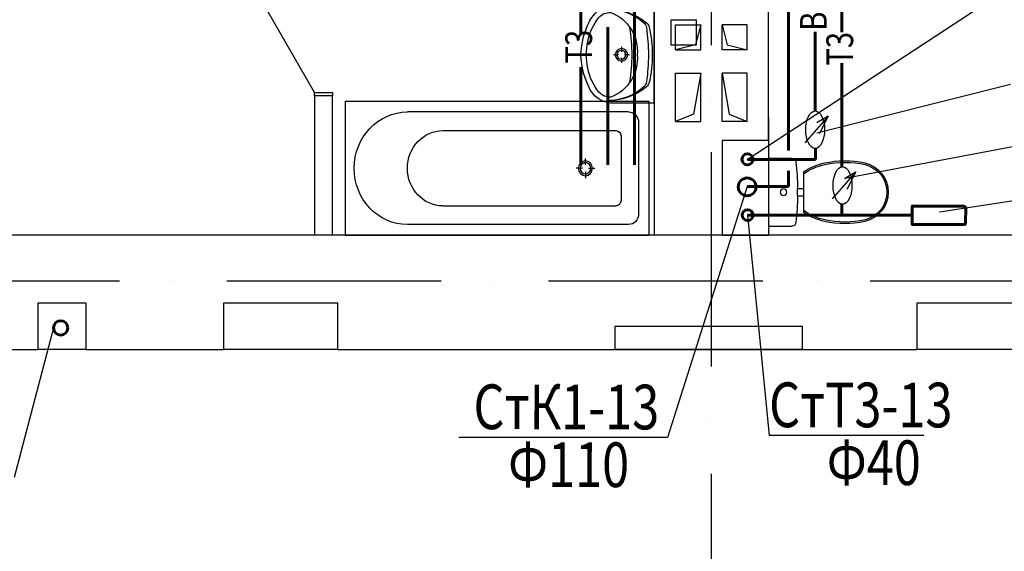
# Model space of a CAD drawing. Extents: x -1619842 to -485455, y -806957 to 32610.
# Drawn here: x -932777 to -927267, y -251230 to -248255 of the extents above; entities that cross this region are included whole.
import ezdxf

# ---------------------------------------------------------------- set-up
doc = ezdxf.new("R2010")
doc.units = 0
doc.header["$LTSCALE"] = 100
doc.header["$MEASUREMENT"] = 0
doc.linetypes.add('ACAD_ISO10W100', pattern=[18, 12, -3, 0, -3])
for name, color, linetype, lineweight in [('В1', 5, 'Continuous', 60), ('К1', 14, 'Continuous', 60), ('Оси', 6, 'ACAD_ISO10W100', 25), ('Т3', 1, 'Continuous', 60), ('Т4', 30, 'Continuous', 60)]:
    doc.layers.add(name, color=color, linetype=linetype, lineweight=lineweight)
doc.layers.add('Сантех', color=7, linetype='Continuous')
doc.styles.add('мой', font='ARIAL.TTF', dxfattribs={"width": 0.8})

# ---------------------------------------------------------------- blocks, each defined once
blk = doc.blocks.new('4-9 этаж ВК$0$Символ умывальника 10_3')
at = {"layer": 'Сантех'}
for p, q in [((0, 410), (540, 410)), ((0, 410), (0, 181.6)), ((355.1, 410), (184.9, 410)), ((540, 410), (540, 181.6)), ((253.2, 226.7), (224.4, 226.7)), ((269.9, 272.2), (269.9, 243.4)), ((315.4, 226.7), (286.6, 226.7)), ((269.9, 210), (269.9, 181.2))]:
    blk.add_line(p, q, dxfattribs=at)
for radius in [35, 25]:
    blk.add_circle((269.9, 226.7), radius, dxfattribs=at)
for centre, radius, start, end in [((264.2, -276.8), 675.9, 89.4897, 102.694), ((275.1, -276.8), 675.9, 77.2285, 90.4328), ((353.5, 151.9), 339.6, 140.6648, 180.9072), ((319, 150.2), 305.1, 138.5245, 180.6767), ((124.1, 322.4), 45, 97.8304, 138.5245), ((125.6, 338.7), 45, 102.694, 140.6648), ((275.2, -776.1), 1153.8, 90.245, 97.8304), ((263.5, -776.1), 1153.8, 82.0921, 89.6775), ((416.1, 322.2), 45, 41.398, 82.0921), ((414.6, 338.5), 45, 39.2578, 77.2285), ((186.5, 152), 339.6, 359.0153, 39.2578), ((220.9, 150.2), 305.1, 359.2458, 41.398), ((257.1, 79), 240.7, 122.8442, 158.4481), ((269.9, -700.7), 984.9, 81.1796, 98.8266), ((250.7, 75.1), 240.6, 85.394, 121.0561), ((289.3, 75.1), 240.6, 58.9439, 94.606), ((282.9, 79), 240.7, 21.5519, 57.1558), ((137.2, 175.7), 137.4, 177.5448, 231.2546), ((114, 161.9), 80.9, 176.0694, 229.1984), ((426, 161.9), 80.9, 310.8016, 3.9306), ((402.8, 175.7), 137.4, 308.7454, 2.4552), ((184.3, 234.6), 212.8, 231.3152, 242.8429), ((246.6, 327.4), 293, 230.7149, 260.0022), ((293.4, 327.4), 293, 279.9978, 309.2851), ((355.7, 234.6), 212.8, 297.1571, 308.6848), ((283.7, 443.7), 444.2, 243.7403, 265.7948), ((270, 346.7), 316.7, 256.4334, 283.5666), ((270, 270), 270, 265.9876, 274.0124), ((256.3, 443.7), 444.2, 274.2052, 296.2597)]:
    blk.add_arc(centre, radius, start, end, dxfattribs=at)
blk = doc.blocks.new('4-9 этаж ВК$0$Символ ванны 10')
at = {"layer": 'Сантех'}
for p, q in [((1700, 750), (0, 750)), ((0, 750), (0, 0)), ((1700, 750), (1700, 0)), ((113.3, 690), (1350.9, 690)), ((56.7, 630), (56.7, 120)), ((155.2, 555.6), (155.2, 194.4)), ((1152, 585.6), (183.6, 585.6)), ((354.2, 393.4), (354.2, 430.4)), ((336.8, 375), (301.8, 375)), ((354.2, 356.6), (354.2, 319.6)), ((371.6, 375), (406.5, 375)), ((1152, 164.4), (183.6, 164.4)), ((113.3, 60), (1350.9, 60)), ((1700, 0), (0, 0))]:
    blk.add_line(p, q, dxfattribs=at)
for centre, major_axis, start_param, end_param in [((113.3, 630), (0, 60), 0, 1.570796), ((1350.9, 375), (0, 315), 3.141593, 6.283185), ((183.6, 555.6), (0, 30), 0, 1.570796), ((1152, 375), (0, 210.6), 3.141593, 6.283185), ((183.6, 194.4), (0, 30), 1.570796, 3.141593), ((113.3, 120), (0, 60), 1.570796, 3.141593)]:
    blk.add_ellipse(centre, major_axis=major_axis, ratio=0.944444, start_param=start_param, end_param=end_param, dxfattribs=at)
for major_axis in [(0, 41.9), (0, 31.3)]:
    blk.add_ellipse((354.2, 375), major_axis=major_axis, ratio=0.944444, dxfattribs=at)
blk = doc.blocks.new('4-9 этаж ВК$0$Символ ванны 10_4')
for p, q in [((1700, 750), (0, 750)), ((0, 750), (0, 0)), ((1700, 750), (1700, 0)), ((113.3, 690), (1350.9, 690)), ((56.7, 630), (56.7, 120)), ((155.2, 555.6), (155.2, 194.4)), ((1152, 585.6), (183.6, 585.6)), ((354.2, 393.4), (354.2, 430.4)), ((336.8, 375), (301.8, 375)), ((354.2, 356.6), (354.2, 319.6)), ((371.6, 375), (406.5, 375)), ((1152, 164.4), (183.6, 164.4)), ((113.3, 60), (1350.9, 60)), ((1700, 0), (0, 0))]:
    blk.add_line(p, q)
for centre, major_axis, start_param, end_param in [((113.3, 630), (0, 60), 0, 1.570796), ((1350.9, 375), (0, 315), 3.141593, 6.283185), ((183.6, 555.6), (0, 30), 0, 1.570796), ((1152, 375), (0, 210.6), 3.141593, 6.283185), ((183.6, 194.4), (0, 30), 1.570796, 3.141593), ((113.3, 120), (0, 60), 1.570796, 3.141593)]:
    blk.add_ellipse(centre, major_axis=major_axis, ratio=0.944444, start_param=start_param, end_param=end_param)
for major_axis in [(0, 41.9), (0, 31.3)]:
    blk.add_ellipse((354.2, 375), major_axis=major_axis, ratio=0.944444)
blk = doc.blocks.new('4-9 этаж ВК$0$Символ унитаза 4 10_2')
at = {"layer": 'Сантех'}
for p, q in [((0, 0), (0, 380)), ((0, 380), (131.4, 380)), ((196.3, 75.8), (196.3, 304.2)), ((162.3, 210), (196.3, 210)), ((162.3, 209.9), (162.3, 170.1)), ((162.3, 170), (196.3, 170)), ((0, 0), (131.4, 0))]:
    blk.add_line(p, q, dxfattribs=at)
for centre, major_axis, ratio, start_param, end_param in [((131.4, 357.9), (22.1, 0), 0.996685, 0.100415, 1.570796), ((-1468.7, 190), (1631.2, 0), 0.996685, 0.012261, 0.104847), ((383, 26.2), (335.6, 0), 0.996685, 1.778231, 2.160503), ((383, 26.2), (326.6, 0), 0.996685, 1.777824, 2.179074), ((427.1, -153.6), (521.2, 0), 0.996685, 1.355405, 1.789777), ((427.1, -153.4), (512.1, 0), 0.996685, 1.347842, 1.789777), ((503.1, 190), (0, -167.7), 0.99513, 0.213685, 2.927907), ((503.1, 190), (159.1, 0), 0.996685, 4.948528, 7.617842), ((-1468.7, 190), (1631.2, 0), 0.996685, 6.178217, 6.270924), ((383, 353.8), (326.5, 0), 0.996685, 4.103834, 4.505278), ((383, 353.8), (335.6, 0), 0.996685, 4.122682, 4.504954), ((131.4, 22.1), (22.1, 0), 0.996685, 4.712389, 6.173785), ((427.1, 533.6), (521.2, 0), 0.996685, 4.493408, 4.927781), ((427.1, 533.6), (512.1, 0), 0.996685, 4.493408, 4.935343)]:
    blk.add_ellipse(centre, major_axis=major_axis, ratio=ratio, start_param=start_param, end_param=end_param, dxfattribs=at)
blk.add_ellipse((83, 190), major_axis=(18.5, 0), ratio=0.996685, dxfattribs=at)
blk = doc.blocks.new('4-9 этаж ВК$0$Символ унитаза 4 10_3')
at = {"layer": 'Сантех'}
for p, q in [((0, 0), (0, 380)), ((0, 380), (131.4, 380)), ((196.3, 75.8), (196.3, 304.2)), ((162.3, 210), (196.3, 210)), ((162.3, 209.9), (162.3, 170.1)), ((162.3, 170), (196.3, 170)), ((0, 0), (131.4, 0))]:
    blk.add_line(p, q, dxfattribs=at)
for centre, major_axis, ratio, start_param, end_param in [((131.4, 357.9), (22.1, 0), 0.996685, 0.100415, 1.570796), ((-1468.7, 190), (1631.2, 0), 0.996685, 0.012261, 0.104847), ((383, 26.2), (335.6, 0), 0.996685, 1.778231, 2.160503), ((383, 26.2), (326.6, 0), 0.996685, 1.777824, 2.179074), ((427.1, -153.6), (521.2, 0), 0.996685, 1.355405, 1.789777), ((427.1, -153.4), (512.1, 0), 0.996685, 1.347842, 1.789777), ((503.1, 190), (0, -167.7), 0.99513, 0.213685, 2.927907), ((503.1, 190), (159.1, 0), 0.996685, 4.948528, 7.617842), ((-1468.7, 190), (1631.2, 0), 0.996685, 6.178217, 6.270924), ((383, 353.8), (326.5, 0), 0.996685, 4.103834, 4.505278), ((383, 353.8), (335.6, 0), 0.996685, 4.122682, 4.504954), ((131.4, 22.1), (22.1, 0), 0.996685, 4.712389, 6.173785), ((427.1, 533.6), (521.2, 0), 0.996685, 4.493408, 4.927781), ((427.1, 533.6), (512.1, 0), 0.996685, 4.493408, 4.935343)]:
    blk.add_ellipse(centre, major_axis=major_axis, ratio=ratio, start_param=start_param, end_param=end_param, dxfattribs=at)
blk.add_ellipse((83, 190), major_axis=(18.5, 0), ratio=0.996685, dxfattribs=at)

msp = doc.modelspace()

# ---------------------------------------------------------------- linework, layer by layer
for p, q in [((-929226.1, -247251), (-929226.1, -248931.1)), ((-928586.1, -248931.1), (-928586.1, -247251)), ((-931126.6, -248661.2), (-931461.6, -248080.9)), ((-931126.6, -248661.2), (-931461.6, -248080.9)), ((-929130.7, -248396.3), (-929130.7, -248256.3)), ((-929130.7, -248256.3), (-928990.7, -248256.3)), ((-928990.7, -248256.3), (-928990.7, -248396.3)), ((-928990.7, -248396.3), (-929130.7, -248396.3)), ((-931126.6, -248681.2), (-931126.6, -248661.2)), ((-931126.6, -248661.2), (-931026.6, -248661.2)), ((-931126.6, -248681.2), (-931126.6, -248661.2)), ((-931126.6, -248661.2), (-931026.6, -248661.2)), ((-931126.6, -248681.2), (-931126.6, -249461.2)), ((-931026.6, -248681.2), (-931126.6, -248681.2)), ((-931026.6, -248681.2), (-931126.6, -248681.2)), ((-931126.6, -248681.2), (-931126.6, -249461.2)), ((-931026.6, -248681.2), (-931126.6, -248681.2)), ((-931026.6, -248681.2), (-931126.6, -248681.2)), ((-931026.6, -248661.2), (-931026.6, -248681.2)), ((-931026.6, -248661.2), (-931026.6, -248681.2)), ((-931026.6, -249461.2), (-931026.6, -248681.2)), ((-931026.6, -249461.2), (-931026.6, -248681.2)), ((-929226.1, -248801.6), (-929226.1, -249331.6)), ((-929226.1, -248801.6), (-929226.1, -249331.6)), ((-928586.1, -248801.6), (-928586.1, -249331.6)), ((-928586.1, -248801.6), (-928586.1, -249331.6)), ((-929226.1, -248931.1), (-929226.1, -249461.1)), ((-928586.1, -248931.1), (-928846.1, -248931.1)), ((-928846.1, -248931.1), (-928846.1, -249461.1)), ((-928586.1, -248931.1), (-928586.1, -249461.1)), ((-932676.2, -249461.1), (-933055.9, -249461.1)), ((-932406.2, -249461.1), (-932676.2, -249461.1)), ((-931636.2, -249461.1), (-932406.2, -249461.1)), ((-930996.2, -249461.1), (-931636.2, -249461.1)), ((-929446.3, -249461.1), (-930996.2, -249461.1)), ((-928396.3, -249461.1), (-929446.3, -249461.1)), ((-928396.3, -249461.1), (-929446.3, -249461.1)), ((-928846.1, -249461.1), (-928586.1, -249461.1)), ((-927756.3, -249461.1), (-928396.3, -249461.1)), ((-927116.3, -249461.1), (-927756.3, -249461.1)), ((-932406.2, -249841.1), (-932676.2, -249841.1)), ((-932676.2, -249841.1), (-932676.2, -250101.1)), ((-932406.2, -250101.1), (-932406.2, -249841.1)), ((-930996.2, -249841.1), (-931636.2, -249841.1)), ((-931636.2, -249841.1), (-931636.2, -250101.1)), ((-930996.2, -250101.1), (-930996.2, -249841.1)), ((-927116.3, -249841.1), (-927756.3, -249841.1)), ((-927756.3, -249841.1), (-927756.3, -250101.1)), ((-928396.3, -249971.1), (-929446.3, -249971.1)), ((-929446.3, -249971.1), (-929446.3, -250101.1)), ((-928396.3, -250101.1), (-928396.3, -249971.1)), ((-933055.9, -250101.1), (-932676.2, -250101.1)), ((-932406.2, -250101.1), (-932676.2, -250101.1)), ((-932406.2, -250101.1), (-931636.2, -250101.1)), ((-930996.2, -250101.1), (-931636.2, -250101.1)), ((-930996.2, -250101.1), (-929446.3, -250101.1)), ((-929446.3, -250101.1), (-928396.3, -250101.1)), ((-928396.3, -250101.1), (-929446.3, -250101.1)), ((-928396.3, -250101.1), (-927756.3, -250101.1)), ((-927116.3, -250101.1), (-927756.3, -250101.1))]:
    msp.add_line(p, q)
at = {"layer": 'В1', "lineweight": 30}
for p, q in [((-928705.9, -249037.3), (-926618.7, -247664.4)), ((-928316.2, -248887.8), (-927232.8, -248615.1)), ((-928252, -248795.3), (-928383.5, -248944.5)), ((-928252.8, -248794.7), (-928315, -248832)), ((-928252, -248795.3), (-928302.7, -248892.9))]:
    msp.add_line(p, q, dxfattribs=at)
at = {"layer": 'В1'}
for p, q in [((-929486.4, -249066.6), (-929486.4, -248296.3)), ((-928325.2, -248321.8), (-928325.2, -248765.4)), ((-928323.5, -248975.2), (-928323.5, -249036.4)), ((-928704.6, -249036.4), (-928324, -249036.4))]:
    msp.add_line(p, q, dxfattribs=at)
msp.add_circle((-928704.1, -249036.4), 31.1, dxfattribs=at)
at = {"layer": 'В1', "lineweight": 30}
msp.add_ellipse((-928325.4, -248870.3), major_axis=(0, 104.9), ratio=0.503475, dxfattribs=at)
at = {"layer": 'К1'}
for p, q in [((-929336.4, -249066.6), (-929336.4, -248022.5)), ((-928475.2, -248121.2), (-928475.2, -248987.3)), ((-928475.2, -249100.8), (-928475.2, -249188.5)), ((-928706.3, -249188.5), (-928475.2, -249188.5))]:
    msp.add_line(p, q, dxfattribs=at)
at = {"layer": 'К1', "lineweight": 30}
for p, q in [((-928706.3, -249188.5), (-929152.1, -250593)), ((-929152.1, -250593), (-930318.9, -250593))]:
    msp.add_line(p, q, dxfattribs=at)
at = {"layer": 'К1'}
msp.add_circle((-928705.8, -249190.5), 50, dxfattribs=at)
at = {"layer": 'Оси'}
for p, q in [((-928906.1, -264597.3), (-928906.1, -236334.9)), ((-929226.1, -248801.6), (-929226.1, -249331.6)), ((-928586.1, -248801.6), (-928586.1, -249331.6)), ((-978420.9, -249716), (-909013.3, -249716))]:
    msp.add_line(p, q, dxfattribs=at)
at = {"layer": 'Сантех'}
for p, q in [((-929106.1, -248423.6), (-929106.1, -248283.6)), ((-929106.1, -248283.6), (-928966.1, -248283.6)), ((-928966.1, -248283.6), (-928994.4, -248395.3)), ((-928966.1, -248423.6), (-928966.1, -248283.6)), ((-928846.1, -248423.6), (-928846.1, -248283.6)), ((-928846.1, -248283.6), (-928817.8, -248395.3)), ((-928706.1, -248283.6), (-928846.1, -248283.6)), ((-928706.1, -248423.6), (-928706.1, -248283.6)), ((-928994.4, -248395.3), (-929106.1, -248423.6)), ((-929106.1, -248423.6), (-928966.1, -248423.6)), ((-928706.1, -248423.6), (-928846.1, -248423.6)), ((-928817.8, -248395.3), (-928706.1, -248423.6)), ((-929106.1, -248823.6), (-929106.1, -248553.6)), ((-929106.1, -248553.6), (-928966.1, -248553.6)), ((-928966.1, -248553.6), (-929005.4, -248784.3)), ((-928966.1, -248823.6), (-928966.1, -248553.6)), ((-928846.1, -248823.6), (-928846.1, -248553.6)), ((-928846.1, -248553.6), (-928806.8, -248784.3)), ((-928706.1, -248553.6), (-928846.1, -248553.6)), ((-928706.1, -248823.6), (-928706.1, -248553.6)), ((-929005.4, -248784.3), (-929106.1, -248823.6)), ((-928806.8, -248784.3), (-928706.1, -248823.6)), ((-929106.1, -248823.6), (-928966.1, -248823.6)), ((-928706.1, -248823.6), (-928846.1, -248823.6))]:
    msp.add_line(p, q, dxfattribs=at)
at = {"layer": 'Т3'}
for p, q in [((-928175.2, -246355), (-928175.2, -248324.5)), ((-929636.4, -248338.7), (-929636.4, -247398.8)), ((-929636.4, -249066.6), (-929636.4, -248520.9)), ((-928175.2, -248498.6), (-928175.2, -249078)), ((-928175.2, -249287.5), (-928175.2, -249348)), ((-927491.7, -249298.5), (-927782.8, -249298.5)), ((-927782.8, -249298.5), (-927782.8, -249400)), ((-927483.8, -249393.3), (-927482.9, -249306.5)), ((-928703.9, -249348.5), (-928175.7, -249348.5)), ((-928175.7, -249348), (-927782.8, -249348)), ((-927492.7, -249400.5), (-927782.3, -249400.5))]:
    msp.add_line(p, q, dxfattribs=at)
at = {"layer": 'Т3', "lineweight": 30}
for p, q in [((-928158.3, -249142.2), (-927045.6, -248931)), ((-928098.7, -249107.7), (-928230.1, -249257)), ((-928098.7, -249107.7), (-928160.9, -249145)), ((-928096.8, -249106.8), (-928147.5, -249204.4)), ((-927629.9, -249330.7), (-926998.4, -249233.3)), ((-928703.9, -249348.5), (-928583.1, -250581.9)), ((-927717.6, -250581.9), (-928583.1, -250581.9))]:
    msp.add_line(p, q, dxfattribs=at)
at = {"layer": 'Т3'}
msp.add_circle((-928703.4, -249348.5), 30.4, dxfattribs=at)
msp.add_circle((-928703.4, -249348.5), 30.4, dxfattribs=at)
for centre, radius, start, end in [((-927782.8, -249299), 0.5, 90, 179.4151), ((-927491.7, -249307.3), 8.85, 5.1537, 83.6255), ((-927782.3, -249400), 0.5, 180, 270), ((-927491.7, -249392.7), 7.92, 262.4595, 358.3077)]:
    msp.add_arc(centre, radius, start, end, dxfattribs=at)
at = {"layer": 'Т3', "lineweight": 30}
msp.add_ellipse((-928172.1, -249182.7), major_axis=(0, 104.9), ratio=0.503475, dxfattribs=at)
at = {"layer": 'Т4', "lineweight": 30}
msp.add_line((-932588, -249979.6), (-932808.8, -250817.7), dxfattribs=at)
at = {"layer": 'Т4'}
msp.add_circle((-932548, -249979.6), 40, dxfattribs=at)

# ---------------------------------------------------------------- block references
at = {"layer": 'Сантех', "xscale": -1}
for name, p, rotation in [('4-9 этаж ВК$0$Символ умывальника 10_3', (-929636.1, -248721.1), 270), ('4-9 этаж ВК$0$Символ унитаза 4 10_2', (-928586.1, -249030), 180), ('4-9 этаж ВК$0$Символ унитаза 4 10_3', (-928586.1, -249030), 180)]:
    msp.add_blockref(name, p, dxfattribs=dict(at, rotation=rotation))
for name in ['4-9 этаж ВК$0$Символ ванны 10', '4-9 этаж ВК$0$Символ ванны 10_4']:
    msp.add_blockref(name, (-929256.6, -249461.1), dxfattribs=at)

# ---------------------------------------------------------------- texts
at = {"layer": 'В1', "style": 'мой', "width": 0.8}
msp.add_text('В1', height=150, rotation=90, dxfattribs=at).set_placement((-928260.1, -248316.8))
at = {"layer": 'К1', "style": 'мой', "width": 0.8}
for s, p in [('СтК1-13', (-930238.2, -250545.8)), ('Ф110', (-930043.8, -250869.5))]:
    msp.add_text(s, height=250, rotation=359.9, dxfattribs=at).set_placement(p)
at = {"layer": 'Т3', "style": 'мой', "width": 0.8}
for s, height, rotation, p in [('Т3', 150, 90, (-929573.9, -248499.9)), ('Т3', 150, 90, (-928112.7, -248511.9)), ('СтТ3-13', 250, 359.9, (-928583.5, -250534.8)), ('Ф40', 250, 359.9, (-928260.1, -250858.4))]:
    msp.add_text(s, height=height, rotation=rotation, dxfattribs=at).set_placement(p)

doc.saveas('drawing.dxf')
